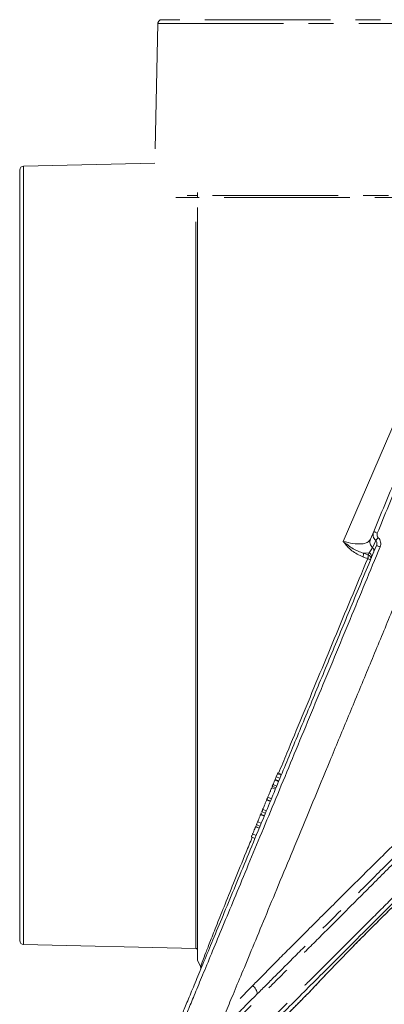
# Model space of a CAD drawing. Extents: x -3341 to -471, y -771 to 2494.
# Drawn here: x -2780 to -2687, y 2244 to 2493 of the extents above; entities that cross this region are included whole.
import ezdxf

# ---------------------------------------------------------------- set-up
doc = ezdxf.new("R2010")
doc.units = 0
doc.header["$LTSCALE"] = 5
doc.linetypes.add('CENTER', pattern=[10.16, 6.35, -1.27, 1.27, -1.27])
doc.layers.add('3', color=1, linetype='Continuous')

msp = doc.modelspace()

# ---------------------------------------------------------------- linework, layer by layer
at = {"color": 0, "linetype": 'Continuous', "lineweight": 18}
for points, knots in [([(-2649.03, 2305.31), (-2649.74, 2304.59), (-2653.5, 2300.84), (-2659.99, 2294.34), (-2668.3, 2286.03), (-2675.95, 2278.39), (-2682.93, 2271.41), (-2689.59, 2264.75), (-2695.83, 2258.51), (-2701.57, 2252.76), (-2706.51, 2247.83), (-2710.96, 2243.37), (-2714.9, 2239.44), (-2718.26, 2236.08), (-2720.89, 2233.45), (-2722.89, 2231.44), (-2724.5, 2229.84), (-2725.65, 2228.69), (-2726.34, 2228), (-2726.42, 2227.92), (-2726.45, 2227.88)], [0, 0, 0, 0, 0.017554, 0.091728, 0.162622, 0.230099, 0.294106, 0.354654, 0.421678, 0.484164, 0.542268, 0.596293, 0.656884, 0.712702, 0.764207, 0.811767, 0.855729, 0.90846, 0.956388, 1, 1, 1, 1]), ([(-2720.6, 2248.31), (-2719.75, 2249.17), (-2718.08, 2250.88), (-2715.24, 2253.75), (-2712.2, 2256.8), (-2708.9, 2260.11), (-2705.39, 2263.62), (-2701.65, 2267.35), (-2697.76, 2271.23), (-2693.66, 2275.3), (-2689.39, 2279.54), (-2686.41, 2282.49), (-2684.89, 2284)], [0, 0, 0, 0, 0.101649, 0.200014, 0.297581, 0.396181, 0.498007, 0.594491, 0.696098, 0.796424, 0.895508, 1, 1, 1, 1]), ([(-2674.71, 2278.21), (-2677.1, 2275.96), (-2681.87, 2271.48), (-2688.56, 2264.93), (-2694.85, 2258.61), (-2700.91, 2252.37), (-2704.49, 2248.55), (-2706.36, 2246.56)], [0, 0, 0, 0, 0.193506, 0.387005, 0.585251, 0.783487, 1, 1, 1, 1]), ([(-2720.6, 2248.31), (-2720.45, 2248.16), (-2720.14, 2247.88), (-2719.79, 2247.35), (-2719.54, 2246.79), (-2719.47, 2246.41), (-2719.44, 2246.21)], [0, 0, 0, 0, 0.2512839, 0.5025678, 0.7538517, 1, 1, 1, 1]), ([(-2706.36, 2246.56), (-2708, 2244.92), (-2711.28, 2241.64), (-2715.44, 2237.48), (-2718.98, 2233.94), (-2721.74, 2231.18), (-2723.74, 2229.19), (-2724.87, 2228.05), (-2725.32, 2227.6), (-2725.21, 2227.71), (-2725.2, 2227.72)], [0, 0, 0, 0, 0.140198, 0.280396, 0.425701, 0.571007, 0.710604, 0.851404, 0.991001, 1, 1, 1, 1])]:
    msp.add_open_spline(points, degree=3, knots=knots, dxfattribs=at)
at = {"color": 7, "linetype": 'Continuous', "lineweight": 18}
msp.add_open_spline([(-2723.79, 2245.01), (-2723.41, 2245.4), (-2722.46, 2246.4), (-2721.31, 2247.58), (-2720.6, 2248.31)], degree=3, knots=[0, 0, 0, 0, 0.391659, 1, 1, 1, 1], dxfattribs=at)
at = {"layer": '3', "linetype": 'CENTER', "lineweight": 18}
for p, q in [((-2744.6, 2491.78), (-2745.39, 2456.45)), ((-2744.6, 2491.78), (-2547.56, 2491.78)), ((-2734.55, 2448.25), (-2737.19, 2448.25)), ((-2546.59, 2448.25), (-2733.58, 2448.25))]:
    msp.add_line(p, q, dxfattribs=at)
at = {"layer": '3', "linetype": 'Continuous', "lineweight": 18}
for p, q in [((-2779.53, 2454.71), (-2779.53, 2259.67)), ((-2745.39, 2456.45), (-2778.55, 2455.71)), ((-2778.55, 2258.67), (-2778.55, 2455.71)), ((-2734.53, 2449), (-2734.53, 2447.76)), ((-2735.02, 2441.57), (-2735.02, 2257.7)), ((-2778.55, 2258.67), (-2735.02, 2257.7)), ((-2734.53, 2254.69), (-2733.81, 2253.12))]:
    msp.add_line(p, q, dxfattribs=at)
at = {"layer": '3', "color": 0, "linetype": 'Continuous', "lineweight": 18}
for p, q in [((-2697.76, 2360.73), (-2682.46, 2396.03)), ((-2690.83, 2361.26), (-2690.02, 2363.21)), ((-2690.29, 2359.1), (-2689.51, 2360.96)), ((-2692.59, 2357.72), (-2691.17, 2357.82)), ((-2692.59, 2357.72), (-2691.38, 2357.32)), ((-2691.38, 2357.32), (-2691.17, 2357.82)), ((-2691.17, 2357.82), (-2690.29, 2359.1)), ((-2714.92, 2300.49), (-2715, 2300.3)), ((-2714.08, 2299.92), (-2715, 2300.3)), ((-2714.65, 2301.15), (-2714.92, 2300.49)), ((-2714, 2300.11), (-2714.92, 2300.49)), ((-2714.34, 2301.9), (-2714.65, 2301.15)), ((-2713.72, 2300.77), (-2714.65, 2301.15)), ((-2714.25, 2302.11), (-2714.34, 2301.9)), ((-2713.41, 2301.52), (-2714.34, 2301.9)), ((-2714.25, 2302.11), (-2713.33, 2301.73)), ((-2714.88, 2297.99), (-2715.8, 2298.37)), ((-2715.47, 2299.16), (-2715.65, 2298.73)), ((-2714.73, 2298.35), (-2715.65, 2298.73)), ((-2714.73, 2298.35), (-2715.65, 2298.73)), ((-2714.55, 2298.78), (-2715.47, 2299.16)), ((-2716.15, 2294.9), (-2717.08, 2295.28)), ((-2717.04, 2295.38), (-2716.11, 2295)), ((-2715.87, 2295.58), (-2716.8, 2295.96)), ((-2717.15, 2292.49), (-2718.08, 2292.87)), ((-2717.69, 2291.19), (-2718.61, 2291.57)), ((-2717.66, 2291.27), (-2718.58, 2291.66)), ((-2718.41, 2292.06), (-2718.54, 2291.76)), ((-2718.32, 2292.29), (-2717.39, 2291.91)), ((-2718.97, 2288.1), (-2719.89, 2288.49)), ((-2718.94, 2288.18), (-2719.86, 2288.57)), ((-2719.75, 2288.82), (-2719.82, 2288.67)), ((-2719.68, 2289.01), (-2718.75, 2288.62)), ((-2718.43, 2289.4), (-2719.36, 2289.78)), ((-2720.96, 2285.92), (-2720.03, 2285.54)), ((-2719.71, 2286.31), (-2720.64, 2286.69))]:
    msp.add_line(p, q, dxfattribs=at)
at = {"layer": '3', "linetype": 'CENTER', "lineweight": 18}
msp.add_arc((-2743.6, 2491.76), 1, 90, 178.727, dxfattribs=at)
at = {"layer": '3', "linetype": 'Continuous', "lineweight": 18}
for centre, radius, start, end in [((-2778.53, 2454.71), 1, 91.273, 180), ((-2778.53, 2259.67), 1, 180, 268.727), ((-2735.03, 2257.2), 0.5, 0, 88.727)]:
    msp.add_arc(centre, radius, start, end, dxfattribs=at)
at = {"layer": '3', "color": 0, "linetype": 'Continuous', "lineweight": 18}
msp.add_arc((-2691.73, 2356.41), 0.976, 338.9731, 68.9009, dxfattribs=at)
at = {"layer": '3', "linetype": 'CENTER', "lineweight": 18}
for points, knots in [([(-2548.56, 2492.76), (-2548.64, 2492.76), (-2548.79, 2492.76), (-2550.07, 2492.76), (-2552.2, 2492.76), (-2555.28, 2492.76), (-2559.33, 2492.76), (-2564.33, 2492.76), (-2570.25, 2492.76), (-2577, 2492.76), (-2584.49, 2492.76), (-2592.6, 2492.76), (-2601.17, 2492.76), (-2610.07, 2492.76), (-2619.13, 2492.76), (-2628.22, 2492.76), (-2637.21, 2492.76), (-2646.08, 2492.76), (-2654.96, 2492.76), (-2663.94, 2492.76), (-2673.04, 2492.76), (-2682.1, 2492.76), (-2691, 2492.76), (-2699.57, 2492.76), (-2707.67, 2492.76), (-2715.16, 2492.76), (-2721.92, 2492.76), (-2727.83, 2492.76), (-2732.83, 2492.76), (-2736.88, 2492.76), (-2739.97, 2492.76), (-2742.09, 2492.76), (-2743.37, 2492.76), (-2743.53, 2492.76), (-2743.6, 2492.76)], [0, 0, 0, 0, 0.028642, 0.058248, 0.088734, 0.119994, 0.151901, 0.184313, 0.217069, 0.25, 0.282931, 0.315687, 0.348099, 0.380006, 0.411266, 0.441752, 0.471358, 0.5, 0.528642, 0.558248, 0.588734, 0.619994, 0.651901, 0.684313, 0.717069, 0.75, 0.782931, 0.815687, 0.848099, 0.880006, 0.911266, 0.941752, 0.971358, 1, 1, 1, 1]), ([(-2543.67, 2447.76), (-2543.66, 2447.76), (-2543.64, 2447.76), (-2544.42, 2447.76), (-2545.92, 2447.76), (-2548.15, 2447.76), (-2551.1, 2447.76), (-2554.73, 2447.76), (-2558.98, 2447.76), (-2563.83, 2447.76), (-2569.32, 2447.76), (-2575.36, 2447.76), (-2581.84, 2447.76), (-2588.78, 2447.76), (-2596.19, 2447.76), (-2603.96, 2447.76), (-2611.95, 2447.76), (-2620.18, 2447.76), (-2628.68, 2447.76), (-2637.4, 2447.76), (-2646.22, 2447.76), (-2653.59, 2447.76), (-2658.72, 2447.76), (-2662.35, 2447.76), (-2665.97, 2447.76), (-2671.71, 2447.76), (-2678.77, 2447.76), (-2685.64, 2447.76), (-2692.31, 2447.76), (-2697.48, 2447.76), (-2702.46, 2447.76), (-2706.08, 2447.76), (-2709.6, 2447.76), (-2713, 2447.76), (-2717.37, 2447.76), (-2721.48, 2447.76), (-2725.3, 2447.76), (-2728.94, 2447.76), (-2732.26, 2447.76), (-2735.27, 2447.76), (-2737.36, 2447.76), (-2738.95, 2447.76), (-2739.78, 2447.76), (-2740.04, 2447.76)], [0, 0, 0, 0, 0.018631, 0.049943, 0.080393, 0.110844, 0.142181, 0.173517, 0.203953, 0.234389, 0.265708, 0.297027, 0.327468, 0.357909, 0.389234, 0.420559, 0.450992, 0.481425, 0.512742, 0.544059, 0.575552, 0.607282, 0.623018, 0.630884, 0.64662, 0.662356, 0.693849, 0.725343, 0.741078, 0.772572, 0.788308, 0.804044, 0.819779, 0.835515, 0.851251, 0.882744, 0.89848, 0.914216, 0.945709, 0.961445, 0.977181, 0.992917, 1, 1, 1, 1])]:
    msp.add_open_spline(points, degree=3, knots=knots, dxfattribs=at)
at = {"layer": '3', "linetype": 'Continuous', "lineweight": 18}
for points, knots in [([(-2734.53, 2445.21), (-2734.53, 2443.75), (-2734.53, 2440.8), (-2734.53, 2435.61), (-2734.53, 2430.83), (-2734.53, 2425.73), (-2734.53, 2420.34), (-2734.53, 2413.42), (-2734.53, 2407.34), (-2734.53, 2402.31), (-2734.53, 2398.46), (-2734.53, 2393.24), (-2734.53, 2387.88), (-2734.53, 2382.42), (-2734.53, 2378.98), (-2734.53, 2375.51), (-2734.53, 2372.02), (-2734.53, 2367.81), (-2734.53, 2362.17), (-2734.53, 2355.08), (-2734.53, 2346.58), (-2734.53, 2338.06), (-2734.53, 2329.6), (-2734.53, 2321.33), (-2734.53, 2313.4), (-2734.53, 2305.77), (-2734.53, 2298.43), (-2734.53, 2291.52), (-2734.53, 2285.15), (-2734.53, 2279.27), (-2734.53, 2273.9), (-2734.53, 2269.13), (-2734.53, 2265.02), (-2734.53, 2261.56), (-2734.53, 2258.75), (-2734.53, 2256.64), (-2734.53, 2255.31), (-2734.53, 2254.68), (-2734.53, 2254.76), (-2734.53, 2254.78)], [0, 0, 0, 0, 0.030763, 0.062587, 0.094411, 0.110313, 0.142136, 0.17396, 0.205784, 0.221686, 0.237588, 0.253489, 0.285313, 0.301215, 0.317117, 0.325066, 0.340968, 0.35687, 0.372771, 0.404595, 0.43651, 0.468426, 0.501268, 0.53411, 0.56605, 0.597989, 0.630858, 0.663727, 0.695644, 0.727561, 0.760405, 0.793248, 0.825188, 0.857128, 0.889997, 0.922866, 0.954782, 0.986699, 1, 1, 1, 1]), ([(-2733.81, 2253.12), (-2733.78, 2253.19), (-2733.73, 2253.32), (-2733.29, 2254.48), (-2732.51, 2256.48), (-2731.33, 2259.52), (-2729.7, 2263.63), (-2727.65, 2268.78), (-2725.16, 2274.94), (-2722.84, 2280.66), (-2721.24, 2284.55), (-2720.72, 2285.82)], [0, 0, 0, 0, 0.117833, 0.235624, 0.353277, 0.471348, 0.589485, 0.707045, 0.824711, 0.942762, 1, 1, 1, 1]), ([(-2720.64, 2286.69), (-2720.68, 2286.59), (-2720.78, 2286.34), (-2720.89, 2286.07), (-2720.96, 2285.92), (-2720.95, 2285.93), (-2720.95, 2285.93)], [0, 0, 0, 0, 0.227535, 0.576085, 0.93868, 1, 1, 1, 1]), ([(-2733.81, 2253.12), (-2733.78, 2253.06), (-2733.73, 2252.93), (-2733.71, 2252.72), (-2733.72, 2252.51), (-2733.77, 2252.38), (-2733.79, 2252.32)], [0, 0, 0, 0, 0.250004, 0.500002, 0.750001, 1, 1, 1, 1])]:
    msp.add_open_spline(points, degree=3, knots=knots, dxfattribs=at)
at = {"layer": '3', "color": 0, "linetype": 'Continuous', "lineweight": 18}
for points, knots in [([(-2690.02, 2363.21), (-2689.09, 2365.47), (-2687.21, 2370), (-2685.35, 2374.5), (-2684.42, 2376.75)], [0, 0, 0, 0, 0.5001335, 1, 1, 1, 1]), ([(-2683.45, 2376.47), (-2684.4, 2374.18), (-2686.28, 2369.65), (-2688.16, 2365.09), (-2689.1, 2362.84)], [0, 0, 0, 0, 0.504983, 1, 1, 1, 1]), ([(-2673.29, 2372.26), (-2674.86, 2368.47), (-2678, 2360.89), (-2682.74, 2349.45), (-2687.45, 2338.07), (-2692.1, 2326.83), (-2696.67, 2315.81), (-2701.12, 2305.07), (-2705.41, 2294.71), (-2709.45, 2284.95), (-2713.22, 2275.84), (-2716.71, 2267.44), (-2719.91, 2259.71), (-2722.71, 2252.94), (-2725.11, 2247.14), (-2727.13, 2242.28), (-2728.8, 2238.24), (-2730.06, 2235.19), (-2730.95, 2233.06), (-2731.43, 2231.9), (-2731.63, 2231.41), (-2731.57, 2231.55), (-2731.57, 2231.55)], [0, 0, 0, 0, 0.055609, 0.1114154, 0.1672201, 0.2228266, 0.2785028, 0.3343908, 0.3902666, 0.4459261, 0.4997794, 0.5538559, 0.6079148, 0.6617438, 0.7115845, 0.7616331, 0.8116695, 0.8614936, 0.9074967, 0.9536784, 0.9998579, 1, 1, 1, 1]), ([(-2689.51, 2360.96), (-2689.65, 2361.11), (-2689.94, 2361.41), (-2690.14, 2361.97), (-2690.21, 2362.59), (-2690.09, 2362.98), (-2690.02, 2363.21)], [0, 0, 0, 0, 0.24139, 0.505234, 0.708387, 1, 1, 1, 1]), ([(-2689.1, 2362.84), (-2689.22, 2362.89), (-2689.46, 2362.99), (-2689.77, 2363.11), (-2689.98, 2363.2), (-2690.01, 2363.21), (-2690.02, 2363.21)], [0, 0, 0, 0, 0.250008, 0.500007, 0.750001, 1, 1, 1, 1]), ([(-2688.86, 2361.66), (-2688.93, 2361.74), (-2689.07, 2361.9), (-2689.17, 2362.21), (-2689.19, 2362.53), (-2689.13, 2362.74), (-2689.1, 2362.84)], [0, 0, 0, 0, 0.249853, 0.499885, 0.749988, 1, 1, 1, 1]), ([(-2697.76, 2360.73), (-2696.91, 2360.51), (-2695.2, 2360.06), (-2693.06, 2360.02), (-2691.47, 2360.39), (-2691.04, 2360.97), (-2690.83, 2361.26)], [0, 0, 0, 0, 0.246877, 0.49628, 0.747669, 1, 1, 1, 1]), ([(-2692.59, 2357.72), (-2693.48, 2358.05), (-2695.32, 2358.75), (-2696.93, 2360.05), (-2697.76, 2360.73)], [0, 0, 0, 0, 0.48177, 1, 1, 1, 1]), ([(-2692.74, 2356.77), (-2693.72, 2357.24), (-2695.69, 2358.18), (-2697.07, 2359.88), (-2697.76, 2360.73)], [0, 0, 0, 0, 0.49995, 1, 1, 1, 1]), ([(-2688.86, 2361.66), (-2688.94, 2361.58), (-2689.1, 2361.4), (-2689.3, 2361.19), (-2689.44, 2361.04), (-2689.49, 2360.98), (-2689.51, 2360.96)], [0, 0, 0, 0, 0.27975, 0.559498, 0.779749, 1, 1, 1, 1]), ([(-2689.51, 2360.96), (-2689.45, 2360.88), (-2689.3, 2360.71), (-2689.21, 2360.38), (-2689.2, 2360.03), (-2689.28, 2359.81), (-2689.31, 2359.7)], [0, 0, 0, 0, 0.226607, 0.483029, 0.738821, 1, 1, 1, 1]), ([(-2688.86, 2361.66), (-2688.72, 2361.5), (-2688.44, 2361.18), (-2688.23, 2360.57), (-2688.2, 2359.92), (-2688.33, 2359.51), (-2688.39, 2359.31)], [0, 0, 0, 0, 0.248527, 0.49844, 0.7491, 1, 1, 1, 1]), ([(-2740.02, 2237.28), (-2739.97, 2237.4), (-2739.78, 2237.86), (-2739.09, 2239.52), (-2737.98, 2242.22), (-2736.51, 2245.75), (-2734.75, 2250), (-2732.7, 2254.95), (-2730.39, 2260.53), (-2727.82, 2266.74), (-2725.02, 2273.49), (-2722.02, 2280.73), (-2718.5, 2289.25), (-2714.38, 2299.19), (-2709.65, 2310.61), (-2704.73, 2322.48), (-2699.67, 2334.69), (-2694.52, 2347.14), (-2691.05, 2355.51), (-2689.31, 2359.7)], [0, 0, 0, 0, 0.020386, 0.074719, 0.129249, 0.183676, 0.238403, 0.292649, 0.347087, 0.40153, 0.45631, 0.510477, 0.56497, 0.637426, 0.710016, 0.78249, 0.854982, 0.927563, 1, 1, 1, 1]), ([(-2688.39, 2359.31), (-2689.65, 2356.27), (-2692.2, 2350.13), (-2696.04, 2340.85), (-2699.93, 2331.45), (-2703.84, 2322.02), (-2707.72, 2312.65), (-2711.53, 2303.44), (-2715.24, 2294.49), (-2718.8, 2285.91), (-2722.16, 2277.78), (-2725.3, 2270.2), (-2728.18, 2263.25), (-2730.77, 2257), (-2733.05, 2251.5), (-2735, 2246.78), (-2736.62, 2242.87), (-2737.91, 2239.76), (-2738.87, 2237.44), (-2739.51, 2235.9), (-2739.85, 2235.09), (-2739.86, 2235.07), (-2739.86, 2235.06)], [0, 0, 0, 0, 0.048366, 0.098005, 0.148784, 0.200547, 0.25312, 0.306311, 0.359918, 0.413733, 0.467547, 0.521158, 0.574374, 0.627019, 0.678935, 0.729986, 0.780056, 0.829053, 0.8769, 0.923542, 0.968937, 1, 1, 1, 1]), ([(-2692.74, 2356.77), (-2692.71, 2356.87), (-2692.65, 2357.07), (-2692.59, 2357.34), (-2692.57, 2357.58), (-2692.58, 2357.67), (-2692.59, 2357.72)], [0, 0, 0, 0, 0.249995, 0.499992, 0.749983, 1, 1, 1, 1]), ([(-2688.39, 2359.31), (-2688.51, 2359.36), (-2688.76, 2359.46), (-2689.06, 2359.59), (-2689.27, 2359.68), (-2689.3, 2359.69), (-2689.31, 2359.7)], [0, 0, 0, 0, 0.249999, 0.499993, 0.749992, 1, 1, 1, 1]), ([(-2714.06, 2302.04), (-2713.37, 2303.71), (-2711.47, 2308.34), (-2708.13, 2316.4), (-2704.12, 2326.08), (-2699.99, 2336.03), (-2695.78, 2346.15), (-2692.95, 2352.97), (-2691.53, 2356.37)], [0, 0, 0, 0, 0.101905, 0.281541, 0.460598, 0.640346, 0.820383, 1, 1, 1, 1]), ([(-2691.53, 2356.37), (-2691.73, 2356.44), (-2692.14, 2356.57), (-2692.54, 2356.7), (-2692.74, 2356.77)], [0, 0, 0, 0, 0.499312, 1, 1, 1, 1]), ([(-2691.38, 2357.32), (-2691.38, 2357.27), (-2691.36, 2357.18), (-2691.39, 2356.95), (-2691.44, 2356.67), (-2691.5, 2356.47), (-2691.53, 2356.37)], [0, 0, 0, 0, 0.249995, 0.499992, 0.749984, 1, 1, 1, 1]), ([(-2691.53, 2356.37), (-2691.43, 2356.33), (-2691.24, 2356.25), (-2691.01, 2356.15), (-2690.85, 2356.08), (-2690.83, 2356.06), (-2690.82, 2356.06)], [0, 0, 0, 0, 0.250017, 0.500008, 0.750003, 1, 1, 1, 1]), ([(-2715, 2300.3), (-2715.05, 2300.17), (-2715.15, 2299.93), (-2715.29, 2299.6), (-2715.39, 2299.37), (-2715.44, 2299.23), (-2715.47, 2299.18), (-2715.47, 2299.16)], [0, 0, 0, 0, 0.341267, 0.599008, 0.77963, 0.924393, 1, 1, 1, 1]), ([(-2715.8, 2298.37), (-2715.88, 2298.17), (-2716.03, 2297.81), (-2716.31, 2297.14), (-2716.52, 2296.63), (-2716.68, 2296.25), (-2716.76, 2296.05), (-2716.8, 2295.96)], [0, 0, 0, 0, 0.368303, 0.639489, 0.792614, 0.907272, 1, 1, 1, 1]), ([(-2715.67, 2298.69), (-2715.66, 2298.7), (-2715.66, 2298.7), (-2715.75, 2298.49), (-2715.8, 2298.37)], [0, 0, 0, 0, 0.4266773, 1, 1, 1, 1]), ([(-2717.08, 2295.28), (-2717.16, 2295.08), (-2717.31, 2294.73), (-2717.59, 2294.05), (-2717.8, 2293.54), (-2717.96, 2293.16), (-2718.04, 2292.96), (-2718.08, 2292.87)], [0, 0, 0, 0, 0.368303, 0.639489, 0.792614, 0.907272, 1, 1, 1, 1]), ([(-2716.8, 2295.96), (-2716.83, 2295.88), (-2716.9, 2295.7), (-2716.99, 2295.5), (-2717.04, 2295.38), (-2717.03, 2295.41), (-2717.02, 2295.42)], [0, 0, 0, 0, 0.182663, 0.417928, 0.797701, 1, 1, 1, 1]), ([(-2718.08, 2292.87), (-2718.11, 2292.79), (-2718.18, 2292.62), (-2718.27, 2292.41), (-2718.32, 2292.29), (-2718.31, 2292.32), (-2718.3, 2292.33)], [0, 0, 0, 0, 0.182663, 0.417928, 0.797701, 1, 1, 1, 1]), ([(-2718.61, 2291.57), (-2718.64, 2291.52), (-2718.69, 2291.39), (-2718.85, 2291), (-2719.05, 2290.53), (-2719.23, 2290.08), (-2719.32, 2289.86), (-2719.36, 2289.78)], [0, 0, 0, 0, 0.133491, 0.328899, 0.65174, 0.866998, 1, 1, 1, 1]), ([(-2719.89, 2288.49), (-2719.91, 2288.43), (-2719.97, 2288.31), (-2720.13, 2287.92), (-2720.33, 2287.44), (-2720.51, 2286.99), (-2720.6, 2286.77), (-2720.64, 2286.69)], [0, 0, 0, 0, 0.133491, 0.328899, 0.65174, 0.866998, 1, 1, 1, 1]), ([(-2719.36, 2289.78), (-2719.4, 2289.68), (-2719.5, 2289.43), (-2719.61, 2289.16), (-2719.68, 2289.01), (-2719.67, 2289.01), (-2719.67, 2289.02)], [0, 0, 0, 0, 0.227535, 0.576085, 0.93868, 1, 1, 1, 1])]:
    msp.add_open_spline(points, degree=3, knots=knots, dxfattribs=at)
for points in [[(-2690.29, 2359.1), (-2690.43, 2359.24), (-2690.71, 2359.54), (-2690.94, 2360.1), (-2691, 2360.7), (-2690.89, 2361.08), (-2690.83, 2361.26)], [(-2691.17, 2357.82), (-2691.06, 2357.76), (-2690.83, 2357.63), (-2690.61, 2357.3), (-2690.51, 2356.92), (-2690.58, 2356.68), (-2690.61, 2356.56)], [(-2690.01, 2358.01), (-2689.98, 2358.11), (-2689.93, 2358.29), (-2689.96, 2358.59), (-2690.07, 2358.87), (-2690.21, 2359.02), (-2690.29, 2359.1)]]:
    msp.add_open_spline(points, degree=3, dxfattribs=at)
at = {"layer": '3', "color": 0, "linetype": 'CENTER', "lineweight": 18}
for points, knots in [([(-2729.78, 2235.86), (-2729.29, 2236.35), (-2728.18, 2237.47), (-2725.5, 2240.15), (-2721.86, 2243.78), (-2717.49, 2248.16), (-2712.41, 2253.24), (-2706.63, 2259.02), (-2700.21, 2265.44), (-2693.31, 2272.33), (-2685.87, 2279.78), (-2677.93, 2287.72), (-2670.55, 2295.09), (-2664.06, 2301.58), (-2658.55, 2307.1), (-2652.96, 2312.69), (-2649.19, 2316.46), (-2647.3, 2318.35)], [0, 0, 0, 0, 0.055906, 0.127929, 0.200324, 0.272766, 0.344853, 0.419458, 0.494361, 0.56931, 0.643975, 0.722738, 0.801508, 0.851132, 0.900758, 0.950379, 1, 1, 1, 1]), ([(-2649.15, 2315.08), (-2650.23, 2314), (-2653.21, 2311.02), (-2658.02, 2306.21), (-2663.58, 2300.66), (-2670.11, 2294.13), (-2677.52, 2286.71), (-2685.52, 2278.71), (-2693.02, 2271.22), (-2699.96, 2264.27), (-2706.42, 2257.81), (-2712.25, 2251.99), (-2717.37, 2246.86), (-2721.78, 2242.46), (-2725.46, 2238.78), (-2728.15, 2236.08), (-2729.93, 2234.31), (-2730.52, 2233.72), (-2730.78, 2233.45)], [0, 0, 0, 0, 0.027421, 0.075424, 0.12344, 0.171455, 0.247692, 0.323924, 0.396246, 0.468843, 0.541396, 0.61366, 0.683573, 0.753829, 0.824041, 0.893892, 0.952318, 1, 1, 1, 1]), ([(-2649.03, 2306.72), (-2650, 2305.75), (-2654.01, 2301.74), (-2660.75, 2295), (-2669.06, 2286.69), (-2676.7, 2279.04), (-2683.69, 2272.06), (-2690.34, 2265.41), (-2696.59, 2259.16), (-2702.33, 2253.42), (-2707.26, 2248.49), (-2711.72, 2244.03), (-2715.65, 2240.1), (-2719.01, 2236.73), (-2721.64, 2234.1), (-2723.65, 2232.1), (-2725.25, 2230.5), (-2726.42, 2229.33), (-2727.04, 2228.71), (-2727.27, 2228.48), (-2727.21, 2228.54), (-2727.21, 2228.54)], [0, 0, 0, 0, 0.023569, 0.097256, 0.167685, 0.234719, 0.298305, 0.358455, 0.425039, 0.487116, 0.544838, 0.598508, 0.658702, 0.714153, 0.76532, 0.812568, 0.856242, 0.908626, 0.95624, 0.999565, 1, 1, 1, 1]), ([(-2674.71, 2278.21), (-2677.1, 2275.96), (-2681.87, 2271.48), (-2688.56, 2264.93), (-2694.85, 2258.61), (-2700.91, 2252.37), (-2704.49, 2248.55), (-2706.36, 2246.56)], [0, 0, 0, 0, 0.193506, 0.387005, 0.585251, 0.783487, 1, 1, 1, 1]), ([(-2706.36, 2246.56), (-2708, 2244.92), (-2711.28, 2241.64), (-2715.44, 2237.48), (-2718.98, 2233.94), (-2721.74, 2231.18), (-2723.74, 2229.19), (-2724.87, 2228.05), (-2725.32, 2227.6), (-2725.21, 2227.71), (-2725.2, 2227.72)], [0, 0, 0, 0, 0.140198, 0.280396, 0.425701, 0.571007, 0.710604, 0.851404, 0.991001, 1, 1, 1, 1])]:
    msp.add_open_spline(points, degree=3, knots=knots, dxfattribs=at)

doc.saveas('drawing.dxf')
